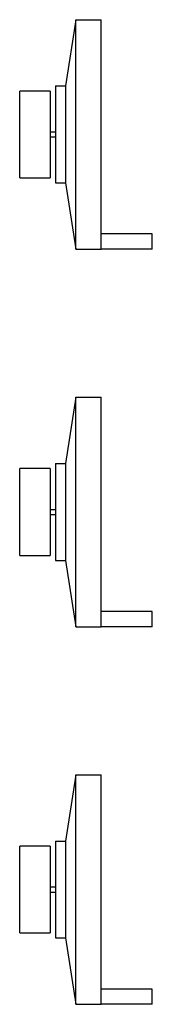
# Model space of a CAD drawing. Units: millimetres. Extents: x -50 to 19858, y -81 to 14688.
# Drawn here: x 0 to 0, y -30 to -28 of the extents above; entities that cross this region are included whole.
import ezdxf

# ---------------------------------------------------------------- set-up
doc = ezdxf.new("R2010")
doc.units = ezdxf.units.MM
doc.layers.add('Z_SCAFFALI 1', color=253, linetype='Continuous')

# ---------------------------------------------------------------- blocks, each defined once
blk = doc.blocks.new('scaffale 5 vani')
at = {"layer": 'Z_SCAFFALI 1'}
for p, q in [((-42.9, 0), (-60, -111.4)), ((-42.9, 0), (0, 0)), ((-42.9, -385.7), (-42.9, 0)), ((0, -385.7), (0, 0)), ((-77.1, -111.4), (-77.1, -274.3)), ((-77.1, -111.4), (-60, -111.4)), ((-60, -111.4), (-60, -274.3)), ((-137.1, -265.7), (-137.1, -120)), ((-85.7, -120), (-137.1, -120)), ((-85.7, -120), (-85.7, -265.7)), ((-85.7, -188.6), (-77.1, -188.6)), ((-85.7, -197.1), (-77.1, -197.1)), ((-137.1, -265.7), (-85.7, -265.7)), ((-77.1, -274.3), (-60, -274.3)), ((-60, -274.3), (-42.9, -385.7)), ((85.7, -360), (0, -360)), ((85.7, -385.7), (85.7, -360)), ((-42.9, -385.7), (0, -385.7)), ((85.7, -385.7), (0, -385.7))]:
    blk.add_line(p, q, dxfattribs=at)

msp = doc.modelspace()

# ---------------------------------------------------------------- block references
at = {"layer": 'Z_SCAFFALI 1', "xscale": 0.001, "yscale": 0.001, "zscale": 0.001}
for p in [(0.3829, -28.2353), (0.3829, -28.8696), (0.3829, -29.5039)]:
    msp.add_blockref('scaffale 5 vani', p, dxfattribs=at)

doc.saveas('drawing.dxf')
